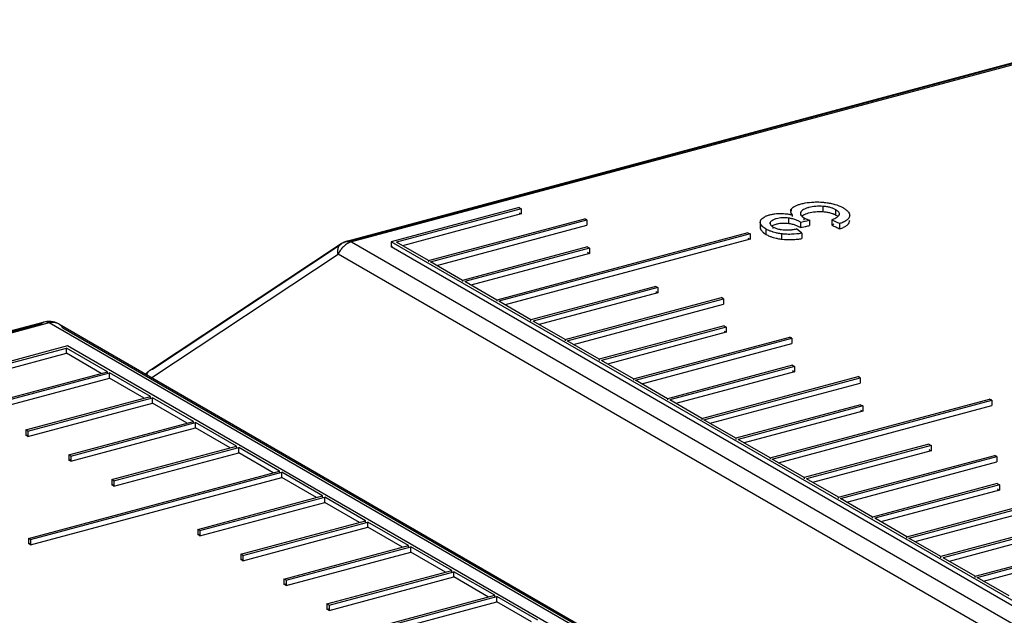
# Model space of a CAD drawing. Extents: x -229 to 467, y -324 to -148.
# Drawn here: x -184 to -159, y -215 to -199 of the extents above; entities that cross this region are included whole.
import ezdxf

# ---------------------------------------------------------------- set-up
doc = ezdxf.new("R2010")
doc.units = 0
doc.header["$LTSCALE"] = 1.21
doc.header["$MEASUREMENT"] = 0
doc.layers.get('0').update_dxf_attribs({"linetype": 'CONTINUOUS'})

msp = doc.modelspace()

# ---------------------------------------------------------------- linework, layer by layer
for p, q in [((-175.821, -204.908), (-154.211, -199.116)), ((-175.816, -204.929), (-154.277, -199.155)), ((-154.08, -199.139), (-175.692, -204.932)), ((-163.357, -204.139), (-163.357, -204.001)), ((-171.313, -204.029), (-174.66, -204.927)), ((-171.256, -204.062), (-174.521, -204.937)), ((-171.256, -204.2), (-174.358, -205.031)), ((-171.313, -204.029), (-171.256, -204.062)), ((-171.313, -204.167), (-171.256, -204.2)), ((-171.256, -204.062), (-171.256, -204.2)), ((-164.185, -204.127), (-164.185, -204.065)), ((-164.156, -204.265), (-164.156, -204.227)), ((-163.943, -204.156), (-163.95, -204.187)), ((-163.95, -204.187), (-163.95, -204.227)), ((-163.943, -204.203), (-163.943, -204.156)), ((-163.024, -204.229), (-163.024, -204.091)), ((-162.935, -204.219), (-162.931, -204.197)), ((-162.931, -204.229), (-162.931, -204.197)), ((-162.663, -204.237), (-162.665, -204.262)), ((-173.683, -205.421), (-169.593, -204.324)), ((-173.627, -205.453), (-169.536, -204.357)), ((-173.464, -205.547), (-169.536, -204.494)), ((-169.536, -204.357), (-169.593, -204.324)), ((-169.536, -204.357), (-169.536, -204.494)), ((-165, -204.412), (-165, -204.55)), ((-164.992, -204.454), (-165, -204.412)), ((-164.992, -204.592), (-164.992, -204.454)), ((-164.74, -204.422), (-164.743, -204.442)), ((-164.74, -204.455), (-164.74, -204.422)), ((-164.662, -204.58), (-164.662, -204.541)), ((-164.251, -204.447), (-164.251, -204.309)), ((-163.95, -204.415), (-163.705, -204.365)), ((-163.855, -204.365), (-163.855, -204.302)), ((-163.131, -204.356), (-162.918, -204.449)), ((-162.665, -204.4), (-162.665, -204.367)), ((-162.665, -204.4), (-162.662, -204.375)), ((-165.326, -204.692), (-171.896, -206.453)), ((-165.269, -204.724), (-171.84, -206.486)), ((-165.326, -204.692), (-165.269, -204.724)), ((-165.269, -204.724), (-165.269, -204.862)), ((-165, -204.55), (-164.992, -204.592)), ((-164.849, -204.734), (-164.849, -204.596)), ((-164.434, -204.86), (-164.434, -204.722)), ((-163.914, -204.705), (-164.057, -204.593)), ((-180.98, -208.297), (-175.968, -204.975)), ((-175.956, -204.993), (-180.901, -208.271)), ((-175.981, -204.984), (-175.968, -204.975)), ((-175.833, -204.912), (-175.821, -204.908)), ((-175.692, -204.932), (-154.582, -217.124)), ((-174.66, -204.927), (-174.66, -205.064)), ((-151.365, -218.381), (-174.66, -204.927)), ((-174.625, -205.055), (-174.66, -205.064)), ((-173.683, -205.421), (-174.521, -204.937)), ((-165.269, -204.862), (-171.677, -206.58)), ((-165.326, -204.83), (-165.269, -204.862)), ((-180.924, -208.483), (-176.046, -205.25)), ((-154.936, -217.442), (-176.046, -205.25)), ((-151.365, -218.519), (-174.66, -205.064)), ((-169.525, -205.062), (-172.79, -205.937)), ((-169.469, -205.094), (-172.733, -205.969)), ((-169.469, -205.232), (-172.57, -206.064)), ((-169.525, -205.062), (-169.469, -205.094)), ((-169.525, -205.2), (-169.469, -205.232)), ((-169.469, -205.094), (-169.469, -205.232)), ((-173.683, -205.421), (-173.683, -205.453)), ((-172.79, -205.937), (-173.627, -205.453)), ((-172.79, -205.937), (-172.79, -205.969)), ((-171.896, -206.453), (-172.733, -205.969)), ((-167.738, -206.094), (-171.002, -206.969)), ((-167.681, -206.127), (-170.946, -207.002)), ((-167.681, -206.265), (-170.783, -207.096)), ((-167.738, -206.094), (-167.681, -206.127)), ((-167.738, -206.232), (-167.681, -206.265)), ((-167.681, -206.127), (-167.681, -206.265)), ((-171.896, -206.453), (-171.896, -206.486)), ((-171.002, -206.969), (-171.84, -206.486)), ((-170.108, -207.486), (-166.017, -206.389)), ((-170.052, -207.518), (-165.961, -206.422)), ((-169.889, -207.612), (-165.961, -206.559)), ((-165.961, -206.422), (-166.017, -206.389)), ((-165.961, -206.422), (-165.961, -206.559)), ((-205.411, -212.862), (-183.8, -207.069)), ((-183.734, -207.029), (-205.344, -212.822)), ((-183.604, -207.053), (-205.215, -212.846)), ((-162.495, -219.245), (-183.604, -207.053)), ((-183.354, -207.079), (-162.243, -219.273)), ((-171.002, -207.002), (-171.002, -206.969)), ((-170.108, -207.486), (-170.946, -207.002)), ((-183.25, -207.181), (-162.263, -219.303)), ((-165.95, -207.127), (-169.215, -208.002)), ((-165.894, -207.159), (-169.158, -208.034)), ((-165.894, -207.297), (-168.995, -208.129)), ((-165.95, -207.127), (-165.894, -207.159)), ((-165.95, -207.265), (-165.894, -207.297)), ((-165.894, -207.159), (-165.894, -207.297)), ((-170.108, -207.486), (-170.108, -207.518)), ((-169.215, -208.002), (-170.052, -207.518)), ((-168.321, -208.518), (-164.23, -207.421)), ((-168.264, -208.551), (-164.174, -207.454)), ((-168.101, -208.645), (-164.174, -207.592)), ((-164.174, -207.454), (-164.23, -207.421)), ((-164.174, -207.454), (-164.174, -207.592)), ((-183.126, -207.654), (-189.779, -209.438)), ((-189.723, -209.47), (-183.153, -207.709)), ((-189.723, -209.608), (-183.153, -207.847)), ((-183.153, -207.847), (-183.153, -207.709)), ((-182.083, -208.327), (-183.153, -207.709)), ((-182.246, -208.371), (-183.153, -207.847)), ((-160.549, -220.694), (-183.126, -207.654)), ((-169.215, -208.002), (-169.215, -208.034)), ((-168.321, -208.518), (-169.158, -208.034)), ((-185.347, -209.202), (-182.083, -208.327)), ((-185.291, -209.234), (-182.027, -208.359)), ((-182.083, -208.359), (-182.083, -208.327)), ((-182.027, -208.497), (-182.027, -208.359)), ((-180.957, -208.977), (-182.027, -208.359)), ((-181.098, -208.4), (-181.054, -208.357)), ((-180.98, -208.297), (-180.993, -208.307)), ((-164.162, -208.159), (-167.427, -209.034)), ((-164.106, -208.192), (-167.371, -209.067)), ((-164.106, -208.33), (-167.208, -209.161)), ((-164.162, -208.159), (-164.106, -208.192)), ((-164.162, -208.297), (-164.106, -208.33)), ((-164.106, -208.192), (-164.106, -208.33)), ((-185.291, -209.372), (-182.027, -208.497)), ((-181.12, -209.021), (-182.027, -208.497)), ((-168.321, -208.518), (-168.321, -208.551)), ((-167.427, -209.034), (-168.264, -208.551)), ((-166.533, -209.551), (-162.442, -208.454)), ((-166.477, -209.583), (-162.386, -208.486)), ((-166.314, -209.677), (-162.386, -208.624)), ((-162.386, -208.486), (-162.442, -208.454)), ((-162.386, -208.486), (-162.386, -208.624)), ((-184.221, -209.852), (-180.957, -208.977)), ((-184.165, -209.885), (-180.901, -209.01)), ((-184.165, -210.023), (-180.901, -209.148)), ((-180.957, -209.01), (-180.957, -208.977)), ((-180.901, -209.148), (-180.901, -209.01)), ((-179.831, -209.628), (-180.901, -209.01)), ((-179.994, -209.671), (-180.901, -209.148)), ((-167.427, -209.034), (-167.427, -209.067)), ((-166.533, -209.551), (-167.371, -209.067)), ((-164.746, -210.583), (-159.002, -209.043)), ((-164.689, -210.616), (-158.945, -209.076)), ((-158.945, -209.076), (-159.002, -209.043)), ((-158.945, -209.076), (-158.945, -209.214)), ((-162.375, -209.192), (-165.639, -210.067)), ((-162.319, -209.224), (-165.583, -210.099)), ((-162.319, -209.362), (-165.42, -210.193)), ((-164.526, -210.71), (-158.945, -209.214)), ((-162.375, -209.192), (-162.319, -209.224)), ((-162.375, -209.33), (-162.319, -209.362)), ((-162.319, -209.224), (-162.319, -209.362)), ((-183.095, -210.503), (-179.831, -209.628)), ((-183.039, -210.535), (-179.775, -209.66)), ((-179.831, -209.66), (-179.831, -209.628)), ((-179.775, -209.798), (-179.775, -209.66)), ((-178.705, -210.278), (-179.775, -209.66)), ((-166.533, -209.551), (-166.533, -209.583)), ((-165.639, -210.067), (-166.477, -209.583)), ((-184.221, -209.852), (-184.221, -209.99)), ((-184.165, -209.885), (-184.221, -209.852)), ((-184.165, -209.885), (-184.165, -210.023)), ((-183.039, -210.673), (-179.775, -209.798)), ((-178.868, -210.322), (-179.775, -209.798)), ((-184.221, -209.99), (-184.177, -209.978)), ((-184.165, -210.023), (-184.221, -209.99)), ((-165.639, -210.067), (-165.639, -210.099)), ((-164.746, -210.583), (-165.583, -210.099)), ((-181.969, -211.153), (-178.705, -210.278)), ((-181.913, -211.186), (-178.648, -210.31)), ((-181.913, -211.323), (-178.648, -210.448)), ((-178.705, -210.31), (-178.705, -210.278)), ((-178.648, -210.448), (-178.648, -210.31)), ((-177.579, -210.928), (-178.648, -210.31)), ((-177.742, -210.972), (-178.648, -210.448)), ((-160.587, -210.224), (-163.852, -211.099)), ((-160.531, -210.257), (-163.795, -211.132)), ((-160.531, -210.395), (-163.632, -211.226)), ((-160.587, -210.224), (-160.531, -210.257)), ((-160.587, -210.362), (-160.531, -210.395)), ((-160.531, -210.257), (-160.531, -210.395)), ((-183.095, -210.503), (-183.095, -210.641)), ((-183.039, -210.535), (-183.095, -210.503)), ((-183.095, -210.641), (-183.051, -210.629)), ((-183.039, -210.673), (-183.095, -210.641)), ((-183.039, -210.535), (-183.039, -210.673)), ((-164.746, -210.583), (-164.746, -210.616)), ((-163.852, -211.099), (-164.689, -210.616)), ((-162.958, -211.615), (-158.867, -210.519)), ((-162.902, -211.648), (-158.811, -210.551)), ((-162.739, -211.742), (-158.811, -210.689)), ((-158.811, -210.551), (-158.867, -210.519)), ((-158.811, -210.551), (-158.811, -210.689)), ((-184.149, -212.69), (-177.579, -210.928)), ((-184.093, -212.722), (-177.522, -210.961)), ((-177.579, -210.961), (-177.579, -210.928)), ((-177.522, -211.099), (-177.522, -210.961)), ((-176.453, -211.579), (-177.522, -210.961)), ((-184.093, -212.86), (-177.522, -211.099)), ((-181.969, -211.153), (-181.969, -211.291)), ((-181.913, -211.186), (-181.969, -211.153)), ((-181.913, -211.186), (-181.913, -211.323)), ((-176.616, -211.622), (-177.522, -211.099)), ((-163.852, -211.099), (-163.852, -211.132)), ((-162.958, -211.615), (-163.795, -211.132)), ((-181.969, -211.291), (-181.925, -211.279)), ((-181.913, -211.323), (-181.969, -211.291)), ((-158.8, -211.257), (-162.064, -212.132)), ((-158.743, -211.289), (-162.008, -212.164)), ((-158.743, -211.427), (-161.845, -212.258)), ((-158.8, -211.257), (-158.743, -211.289)), ((-158.8, -211.395), (-158.743, -211.427)), ((-158.743, -211.289), (-158.743, -211.427)), ((-179.717, -212.454), (-176.453, -211.579)), ((-179.661, -212.486), (-176.396, -211.611)), ((-179.661, -212.624), (-176.396, -211.749)), ((-176.453, -211.611), (-176.453, -211.579)), ((-176.396, -211.749), (-176.396, -211.611)), ((-175.327, -212.229), (-176.396, -211.611)), ((-175.49, -212.273), (-176.396, -211.749)), ((-162.958, -211.648), (-162.958, -211.615)), ((-162.064, -212.132), (-162.902, -211.648)), ((-161.17, -212.648), (-157.08, -211.551)), ((-161.114, -212.68), (-157.023, -211.584)), ((-160.951, -212.775), (-157.023, -211.722)), ((-178.591, -213.104), (-175.327, -212.229)), ((-178.535, -213.137), (-175.27, -212.262)), ((-175.327, -212.262), (-175.327, -212.229)), ((-175.27, -212.399), (-175.27, -212.262)), ((-174.201, -212.879), (-175.27, -212.262)), ((-162.064, -212.164), (-162.064, -212.132)), ((-161.17, -212.648), (-162.008, -212.164)), ((-179.717, -212.454), (-179.717, -212.592)), ((-179.661, -212.486), (-179.717, -212.454)), ((-179.661, -212.486), (-179.661, -212.624)), ((-178.535, -213.275), (-175.27, -212.399)), ((-174.364, -212.923), (-175.27, -212.399)), ((-157.012, -212.289), (-160.277, -213.164)), ((-156.956, -212.322), (-160.22, -213.197)), ((-156.956, -212.46), (-160.057, -213.291)), ((-184.149, -212.69), (-184.149, -212.827)), ((-184.093, -212.722), (-184.149, -212.69)), ((-184.093, -212.722), (-184.093, -212.86)), ((-179.717, -212.592), (-179.673, -212.58)), ((-179.661, -212.624), (-179.717, -212.592)), ((-161.17, -212.68), (-161.17, -212.648)), ((-160.277, -213.164), (-161.114, -212.68)), ((-159.383, -213.68), (-155.292, -212.584)), ((-159.327, -213.713), (-155.236, -212.616)), ((-159.163, -213.807), (-155.236, -212.754)), ((-184.149, -212.827), (-184.105, -212.816)), ((-184.093, -212.86), (-184.149, -212.827)), ((-177.465, -213.755), (-174.201, -212.879)), ((-177.409, -213.787), (-174.144, -212.912)), ((-174.201, -212.912), (-174.201, -212.879)), ((-174.144, -213.05), (-174.144, -212.912)), ((-173.075, -213.53), (-174.144, -212.912)), ((-178.591, -213.104), (-178.591, -213.242)), ((-178.535, -213.137), (-178.591, -213.104)), ((-178.591, -213.242), (-178.547, -213.23)), ((-178.535, -213.275), (-178.591, -213.242)), ((-178.535, -213.137), (-178.535, -213.275)), ((-177.409, -213.925), (-174.144, -213.05)), ((-173.238, -213.574), (-174.144, -213.05)), ((-160.277, -213.197), (-160.277, -213.164)), ((-159.383, -213.68), (-160.22, -213.197)), ((-176.339, -214.405), (-173.075, -213.53)), ((-173.075, -213.562), (-173.075, -213.53)), ((-177.465, -213.755), (-177.465, -213.892)), ((-177.409, -213.787), (-177.465, -213.755)), ((-177.409, -213.787), (-177.409, -213.925)), ((-176.283, -214.437), (-173.018, -213.562)), ((-176.283, -214.575), (-173.018, -213.7)), ((-173.018, -213.7), (-173.018, -213.562)), ((-171.949, -214.18), (-173.018, -213.562)), ((-172.112, -214.224), (-173.018, -213.7)), ((-159.383, -213.713), (-159.383, -213.68)), ((-158.489, -214.197), (-159.327, -213.713)), ((-177.465, -213.892), (-177.421, -213.881)), ((-177.409, -213.925), (-177.465, -213.892)), ((-178.519, -215.941), (-171.949, -214.18)), ((-178.463, -215.974), (-171.892, -214.213)), ((-171.949, -214.213), (-171.949, -214.18)), ((-171.892, -214.351), (-171.892, -214.213)), ((-170.823, -214.831), (-171.892, -214.213)), ((-178.463, -216.112), (-171.892, -214.351)), ((-176.339, -214.405), (-176.339, -214.543)), ((-176.283, -214.437), (-176.339, -214.405)), ((-176.339, -214.543), (-176.295, -214.531)), ((-176.283, -214.575), (-176.339, -214.543)), ((-176.283, -214.437), (-176.283, -214.575)), ((-170.986, -214.874), (-171.892, -214.351))]:
    msp.add_line(p, q)
for points, knots in [([(-164.185, -204.065), (-164.174, -204.051), (-164.159, -204.037), (-164.142, -204.024), (-164.139, -204.022)], [0, 0, 0, 0, 0.05406692, 0.0631712, 0.0631712, 0.0631712, 0.0631712]), ([(-164.139, -204.022), (-164.123, -204.011), (-164.102, -203.999), (-164.08, -203.989), (-164.076, -203.987)], [0, 0, 0, 0, 0.05753102, 0.07267977, 0.07267977, 0.07267977, 0.07267977]), ([(-164.022, -203.964), (-164.021, -203.964), (-163.992, -203.953), (-163.944, -203.938), (-163.898, -203.927), (-163.881, -203.923)], [0, 0, 0, 0, 0.0051659, 0.0933218, 0.1477148, 0.1477148, 0.1477148, 0.1477148]), ([(-163.881, -203.923), (-163.808, -203.907), (-163.724, -203.895), (-163.639, -203.89), (-163.629, -203.889)], [0, 0, 0, 0, 0.2226721, 0.2541916, 0.2541916, 0.2541916, 0.2541916]), ([(-163.551, -204.003), (-163.554, -204.003), (-163.615, -204.008), (-163.676, -204.018), (-163.733, -204.033)], [0, 0, 0, 0, 0.0071031, 0.1846274, 0.1846274, 0.1846274, 0.1846274]), ([(-163.629, -203.889), (-163.588, -203.887), (-163.495, -203.884), (-163.402, -203.889), (-163.35, -203.894)], [0, 0, 0, 0, 0.1211317, 0.2793831, 0.2793831, 0.2793831, 0.2793831]), ([(-163.119, -204.047), (-163.136, -204.041), (-163.182, -204.027), (-163.262, -204.01), (-163.324, -204.004), (-163.357, -204.001)], [0, 0, 0, 0, 0.0546317, 0.1444833, 0.2423543, 0.2423543, 0.2423543, 0.2423543]), ([(-163.314, -203.897), (-163.274, -203.902), (-163.193, -203.914), (-163.114, -203.932), (-163.074, -203.943)], [0, 0, 0, 0, 0.119938, 0.2444055, 0.2444055, 0.2444055, 0.2444055]), ([(-163.074, -203.943), (-163.067, -203.944), (-162.988, -203.967), (-162.911, -203.996), (-162.845, -204.032)], [0, 0, 0, 0, 0.0202022, 0.246161, 0.246161, 0.246161, 0.246161]), ([(-164.903, -204.281), (-164.891, -204.274), (-164.867, -204.261), (-164.842, -204.25), (-164.829, -204.245)], [0, 0, 0, 0, 0.04153693, 0.08297621, 0.08297621, 0.08297621, 0.08297621]), ([(-164.829, -204.245), (-164.803, -204.235), (-164.748, -204.218), (-164.691, -204.206), (-164.66, -204.201)], [0, 0, 0, 0, 0.081483, 0.1746808, 0.1746808, 0.1746808, 0.1746808]), ([(-164.66, -204.201), (-164.646, -204.198), (-164.582, -204.189), (-164.518, -204.186), (-164.468, -204.186)], [0, 0, 0, 0, 0.0430702, 0.1923579, 0.1923579, 0.1923579, 0.1923579]), ([(-164.468, -204.186), (-164.416, -204.187), (-164.347, -204.191), (-164.278, -204.202), (-164.261, -204.205)], [0, 0, 0, 0, 0.1555965, 0.2085727, 0.2085727, 0.2085727, 0.2085727]), ([(-164.206, -204.127), (-164.206, -204.12), (-164.205, -204.106), (-164.2, -204.092), (-164.198, -204.086)], [0, 0, 0, 0, 0.02285185, 0.04197197, 0.04197197, 0.04197197, 0.04197197]), ([(-164.197, -204.17), (-164.2, -204.162), (-164.205, -204.148), (-164.206, -204.133), (-164.206, -204.127)], [0, 0, 0, 0, 0.02706653, 0.04433647, 0.04433647, 0.04433647, 0.04433647]), ([(-164.179, -204.199), (-164.183, -204.195), (-164.189, -204.185), (-164.194, -204.175), (-164.197, -204.17)], [0, 0, 0, 0, 0.0168792, 0.03379826, 0.03379826, 0.03379826, 0.03379826]), ([(-163.95, -204.187), (-163.95, -204.189), (-163.949, -204.195), (-163.948, -204.201), (-163.947, -204.205)], [0, 0, 0, 0, 0.00631944, 0.01890198, 0.01890198, 0.01890198, 0.01890198]), ([(-163.947, -204.205), (-163.945, -204.214), (-163.937, -204.232), (-163.925, -204.247), (-163.918, -204.254)], [0, 0, 0, 0, 0.02642682, 0.0572254, 0.0572254, 0.0572254, 0.0572254]), ([(-163.873, -204.087), (-163.888, -204.096), (-163.91, -204.111), (-163.927, -204.13), (-163.931, -204.135)], [0, 0, 0, 0, 0.05524209, 0.07574338, 0.07574338, 0.07574338, 0.07574338]), ([(-163.918, -204.254), (-163.914, -204.258), (-163.895, -204.276), (-163.873, -204.29), (-163.855, -204.302)], [0, 0, 0, 0, 0.01721364, 0.07870285, 0.07870285, 0.07870285, 0.07870285]), ([(-163.915, -204.255), (-163.902, -204.243), (-163.869, -204.221), (-163.81, -204.194), (-163.765, -204.179), (-163.741, -204.173)], [0, 0, 0, 0, 0.0517334, 0.1180273, 0.1940406, 0.1940406, 0.1940406, 0.1940406]), ([(-163.767, -204.043), (-163.782, -204.047), (-163.819, -204.06), (-163.853, -204.076), (-163.873, -204.087)], [0, 0, 0, 0, 0.0484016, 0.1146193, 0.1146193, 0.1146193, 0.1146193]), ([(-163.733, -204.033), (-163.736, -204.034), (-163.747, -204.037), (-163.758, -204.04), (-163.767, -204.043)], [0, 0, 0, 0, 0.00738737, 0.03516054, 0.03516054, 0.03516054, 0.03516054]), ([(-163.357, -204.139), (-163.324, -204.141), (-163.262, -204.148), (-163.182, -204.165), (-163.135, -204.179), (-163.117, -204.186)], [0, 0, 0, 0, 0.097871, 0.1877226, 0.2445328, 0.2445328, 0.2445328, 0.2445328]), ([(-163.131, -204.356), (-163.105, -204.344), (-163.058, -204.324), (-163.003, -204.292), (-162.976, -204.272), (-162.968, -204.265)], [0, 0, 0, 0, 0.0861959, 0.1546729, 0.1870258, 0.1870258, 0.1870258, 0.1870258]), ([(-163.024, -204.091), (-163.046, -204.078), (-163.078, -204.063), (-163.11, -204.05), (-163.119, -204.047)], [0, 0, 0, 0, 0.0771202, 0.1053618, 0.1053618, 0.1053618, 0.1053618]), ([(-163.117, -204.186), (-163.109, -204.189), (-163.091, -204.196), (-163.073, -204.204), (-163.063, -204.209)], [0, 0, 0, 0, 0.02606171, 0.05930674, 0.05930674, 0.05930674, 0.05930674]), ([(-163.024, -204.229), (-163.008, -204.239), (-162.989, -204.25), (-162.972, -204.264), (-162.97, -204.266)], [0, 0, 0, 0, 0.05712486, 0.06502796, 0.06502796, 0.06502796, 0.06502796]), ([(-162.964, -204.133), (-162.968, -204.13), (-162.978, -204.121), (-162.989, -204.113), (-162.996, -204.109)], [0, 0, 0, 0, 0.01571584, 0.03987003, 0.03987003, 0.03987003, 0.03987003]), ([(-162.968, -204.265), (-162.963, -204.261), (-162.95, -204.247), (-162.939, -204.231), (-162.935, -204.219)], [0, 0, 0, 0, 0.01956092, 0.05751207, 0.05751207, 0.05751207, 0.05751207]), ([(-162.931, -204.197), (-162.931, -204.194), (-162.932, -204.179), (-162.943, -204.156), (-162.957, -204.14), (-162.964, -204.133)], [0, 0, 0, 0, 0.01035487, 0.0452195, 0.07382471, 0.07382471, 0.07382471, 0.07382471]), ([(-162.845, -204.032), (-162.838, -204.035), (-162.805, -204.054), (-162.753, -204.088), (-162.714, -204.126), (-162.699, -204.146)], [0, 0, 0, 0, 0.0223001, 0.113384, 0.1859935, 0.1859935, 0.1859935, 0.1859935]), ([(-162.699, -204.146), (-162.698, -204.147), (-162.684, -204.165), (-162.667, -204.195), (-162.662, -204.227), (-162.662, -204.237)], [0, 0, 0, 0, 0.00430975, 0.06805859, 0.09990759, 0.09990759, 0.09990759, 0.09990759]), ([(-165, -204.412), (-165, -204.402), (-164.997, -204.383), (-164.99, -204.366), (-164.986, -204.359)], [0, 0, 0, 0, 0.03005454, 0.05540778, 0.05540778, 0.05540778, 0.05540778]), ([(-164.986, -204.498), (-164.99, -204.505), (-164.997, -204.522), (-165, -204.54), (-165, -204.55)], [0, 0, 0, 0, 0.02424806, 0.05430283, 0.05430283, 0.05430283, 0.05430283]), ([(-164.986, -204.359), (-164.984, -204.355), (-164.975, -204.34), (-164.962, -204.327), (-164.952, -204.317)], [0, 0, 0, 0, 0.01168098, 0.05359884, 0.05359884, 0.05359884, 0.05359884]), ([(-164.964, -204.502), (-164.967, -204.498), (-164.974, -204.489), (-164.98, -204.479), (-164.983, -204.473)], [0, 0, 0, 0, 0.01380782, 0.03427852, 0.03427852, 0.03427852, 0.03427852]), ([(-164.849, -204.596), (-164.867, -204.586), (-164.899, -204.564), (-164.938, -204.532), (-164.957, -204.511), (-164.964, -204.502)], [0, 0, 0, 0, 0.0623792, 0.1164742, 0.149786, 0.149786, 0.149786, 0.149786]), ([(-164.744, -204.442), (-164.743, -204.445), (-164.743, -204.452), (-164.741, -204.459), (-164.74, -204.462)], [0, 0, 0, 0, 0.00935545, 0.01991385, 0.01991385, 0.01991385, 0.01991385]), ([(-164.672, -204.359), (-164.676, -204.362), (-164.693, -204.371), (-164.719, -204.389), (-164.735, -204.411), (-164.74, -204.422)], [0, 0, 0, 0, 0.01488483, 0.05809328, 0.09353826, 0.09353826, 0.09353826, 0.09353826]), ([(-164.74, -204.462), (-164.738, -204.469), (-164.731, -204.483), (-164.72, -204.496), (-164.714, -204.502)], [0, 0, 0, 0, 0.02174436, 0.04774788, 0.04774788, 0.04774788, 0.04774788]), ([(-164.714, -204.502), (-164.711, -204.505), (-164.705, -204.51), (-164.699, -204.515), (-164.696, -204.517)], [0, 0, 0, 0, 0.01409393, 0.023782, 0.023782, 0.023782, 0.023782]), ([(-164.697, -204.512), (-164.693, -204.509), (-164.675, -204.498), (-164.637, -204.48), (-164.593, -204.466), (-164.564, -204.458), (-164.554, -204.456)], [0, 0, 0, 0, 0.0144334, 0.0655844, 0.123213, 0.1545432, 0.1545432, 0.1545432, 0.1545432]), ([(-164.6, -204.33), (-164.613, -204.334), (-164.638, -204.343), (-164.661, -204.354), (-164.672, -204.359)], [0, 0, 0, 0, 0.04145301, 0.07775121, 0.07775121, 0.07775121, 0.07775121]), ([(-164.662, -204.541), (-164.644, -204.55), (-164.607, -204.568), (-164.552, -204.587), (-164.516, -204.596), (-164.5, -204.599)], [0, 0, 0, 0, 0.0603697, 0.1248243, 0.1729459, 0.1729459, 0.1729459, 0.1729459]), ([(-164.397, -204.299), (-164.405, -204.299), (-164.468, -204.301), (-164.537, -204.312), (-164.595, -204.329), (-164.6, -204.33)], [0, 0, 0, 0, 0.0242877, 0.1891379, 0.20533, 0.20533, 0.20533, 0.20533]), ([(-164.554, -204.456), (-164.511, -204.446), (-164.46, -204.439), (-164.409, -204.437), (-164.402, -204.437)], [0, 0, 0, 0, 0.1336818, 0.1530648, 0.1530648, 0.1530648, 0.1530648]), ([(-164.402, -204.437), (-164.38, -204.436), (-164.329, -204.436), (-164.279, -204.442), (-164.251, -204.447)], [0, 0, 0, 0, 0.0669523, 0.1520517, 0.1520517, 0.1520517, 0.1520517]), ([(-164.251, -204.309), (-164.279, -204.304), (-164.328, -204.299), (-164.377, -204.298), (-164.397, -204.299)], [0, 0, 0, 0, 0.0850994, 0.1471505, 0.1471505, 0.1471505, 0.1471505]), ([(-164.038, -204.368), (-164.058, -204.359), (-164.094, -204.346), (-164.131, -204.335), (-164.148, -204.33)], [0, 0, 0, 0, 0.0641524, 0.1161658, 0.1161658, 0.1161658, 0.1161658]), ([(-164.138, -204.471), (-164.125, -204.475), (-164.084, -204.487), (-164.043, -204.503), (-164.017, -204.515)], [0, 0, 0, 0, 0.0417448, 0.129029, 0.129029, 0.129029, 0.129029]), ([(-163.951, -204.416), (-163.951, -204.416), (-163.96, -204.41), (-163.988, -204.392), (-164.017, -204.377), (-164.038, -204.368)], [0, 0, 0, 0, 0.00083378, 0.03157344, 0.09992999, 0.09992999, 0.09992999, 0.09992999]), ([(-163.977, -204.537), (-163.968, -204.543), (-163.958, -204.549), (-163.949, -204.555), (-163.949, -204.555)], [0, 0, 0, 0, 0.03259578, 0.03381551, 0.03381551, 0.03381551, 0.03381551]), ([(-163.902, -204.545), (-163.878, -204.539), (-163.846, -204.532), (-163.814, -204.525), (-163.807, -204.524)], [0, 0, 0, 0, 0.07563761, 0.09709654, 0.09709654, 0.09709654, 0.09709654]), ([(-163.855, -204.302), (-163.835, -204.312), (-163.803, -204.327), (-163.772, -204.34), (-163.762, -204.344)], [0, 0, 0, 0, 0.0705384, 0.1028871, 0.1028871, 0.1028871, 0.1028871]), ([(-163.131, -204.356), (-163.131, -204.371), (-163.132, -204.401), (-163.131, -204.432), (-163.131, -204.447)], [0, 0, 0, 0, 0.04573169, 0.09169791, 0.09169791, 0.09169791, 0.09169791]), ([(-163.026, -204.54), (-163.026, -204.54), (-162.991, -204.556), (-162.956, -204.573), (-162.921, -204.588)], [0, 0, 0, 0, 0.0013566, 0.1154283, 0.1154283, 0.1154283, 0.1154283]), ([(-162.921, -204.588), (-162.887, -204.576), (-162.825, -204.553), (-162.747, -204.509), (-162.706, -204.473), (-162.692, -204.454)], [0, 0, 0, 0, 0.1090101, 0.197711, 0.2686762, 0.2686762, 0.2686762, 0.2686762]), ([(-162.918, -204.587), (-162.918, -204.572), (-162.918, -204.541), (-162.918, -204.509), (-162.918, -204.493), (-162.918, -204.491)], [0, 0, 0, 0, 0.04595755, 0.09192409, 0.09557493, 0.09557493, 0.09557493, 0.09557493]), ([(-162.789, -204.395), (-162.799, -204.4), (-162.815, -204.408), (-162.831, -204.415), (-162.837, -204.418)], [0, 0, 0, 0, 0.03191102, 0.05301776, 0.05301776, 0.05301776, 0.05301776]), ([(-162.685, -204.307), (-162.687, -204.31), (-162.703, -204.332), (-162.737, -204.363), (-162.773, -204.386), (-162.789, -204.395)], [0, 0, 0, 0, 0.011115, 0.0816697, 0.1374503, 0.1374503, 0.1374503, 0.1374503]), ([(-164.992, -204.592), (-164.987, -204.605), (-164.978, -204.621), (-164.967, -204.637), (-164.964, -204.64)], [0, 0, 0, 0, 0.04186593, 0.05651947, 0.05651947, 0.05651947, 0.05651947]), ([(-164.964, -204.64), (-164.957, -204.649), (-164.941, -204.666), (-164.924, -204.682), (-164.914, -204.69)], [0, 0, 0, 0, 0.03246736, 0.07014792, 0.07014792, 0.07014792, 0.07014792]), ([(-164.914, -204.69), (-164.909, -204.693), (-164.889, -204.709), (-164.867, -204.723), (-164.849, -204.734)], [0, 0, 0, 0, 0.01644211, 0.07882128, 0.07882128, 0.07882128, 0.07882128]), ([(-164.849, -204.734), (-164.82, -204.75), (-164.778, -204.771), (-164.736, -204.788), (-164.724, -204.792)], [0, 0, 0, 0, 0.099577, 0.1378982, 0.1378982, 0.1378982, 0.1378982]), ([(-164.727, -204.653), (-164.738, -204.649), (-164.752, -204.643), (-164.766, -204.637), (-164.769, -204.636)], [0, 0, 0, 0, 0.0349767, 0.04581909, 0.04581909, 0.04581909, 0.04581909]), ([(-164.724, -204.792), (-164.703, -204.8), (-164.657, -204.815), (-164.61, -204.828), (-164.585, -204.834)], [0, 0, 0, 0, 0.0669595, 0.1453561, 0.1453561, 0.1453561, 0.1453561]), ([(-164.588, -204.695), (-164.613, -204.689), (-164.642, -204.682), (-164.671, -204.673), (-164.676, -204.671)], [0, 0, 0, 0, 0.07447255, 0.09056007, 0.09056007, 0.09056007, 0.09056007]), ([(-164.434, -204.722), (-164.474, -204.717), (-164.525, -204.709), (-164.576, -204.698), (-164.588, -204.695)], [0, 0, 0, 0, 0.1192802, 0.1567129, 0.1567129, 0.1567129, 0.1567129]), ([(-164.5, -204.599), (-164.493, -204.601), (-164.462, -204.607), (-164.43, -204.611), (-164.405, -204.614)], [0, 0, 0, 0, 0.02115168, 0.09581286, 0.09581286, 0.09581286, 0.09581286]), ([(-164.405, -204.614), (-164.379, -204.616), (-164.342, -204.618), (-164.306, -204.618), (-164.296, -204.618)], [0, 0, 0, 0, 0.0801289, 0.1090886, 0.1090886, 0.1090886, 0.1090886]), ([(-164.296, -204.618), (-164.278, -204.618), (-164.239, -204.616), (-164.2, -204.613), (-164.18, -204.611)], [0, 0, 0, 0, 0.0556727, 0.1160353, 0.1160353, 0.1160353, 0.1160353]), ([(-163.914, -204.705), (-164.002, -204.721), (-164.122, -204.733), (-164.241, -204.733), (-164.271, -204.733)], [0, 0, 0, 0, 0.2674661, 0.357905, 0.357905, 0.357905, 0.357905]), ([(-164.18, -204.611), (-164.171, -204.61), (-164.129, -204.605), (-164.088, -204.599), (-164.057, -204.593)], [0, 0, 0, 0, 0.0293016, 0.1244733, 0.1244733, 0.1244733, 0.1244733]), ([(-163.914, -204.705), (-163.914, -204.721), (-163.914, -204.751), (-163.914, -204.782), (-163.914, -204.797)], [0, 0, 0, 0, 0.04619493, 0.09216105, 0.09216105, 0.09216105, 0.09216105]), ([(-176.046, -205.25), (-176.052, -205.213), (-176.056, -205.145), (-176.037, -205.05), (-176.002, -205.001), (-175.981, -204.984)], [0, 0, 0, 0, 0.1103726, 0.2039025, 0.2844083, 0.2844083, 0.2844083, 0.2844083]), ([(-175.852, -205.01), (-175.879, -205.03), (-175.93, -205.076), (-175.974, -205.13), (-175.994, -205.158)], [0, 0, 0, 0, 0.1014879, 0.2058073, 0.2058073, 0.2058073, 0.2058073]), ([(-175.968, -204.975), (-175.945, -204.959), (-175.916, -204.943), (-175.885, -204.93), (-175.881, -204.928)], [0, 0, 0, 0, 0.08378653, 0.09906011, 0.09906011, 0.09906011, 0.09906011]), ([(-175.968, -204.975), (-175.963, -204.971), (-175.957, -204.968), (-175.951, -204.965), (-175.95, -204.964)], [0, 0, 0, 0, 0.01722935, 0.02096881, 0.02096881, 0.02096881, 0.02096881]), ([(-175.95, -204.964), (-175.941, -204.96), (-175.92, -204.952), (-175.899, -204.949), (-175.887, -204.948)], [0, 0, 0, 0, 0.02986392, 0.06492733, 0.06492733, 0.06492733, 0.06492733]), ([(-175.887, -204.948), (-175.881, -204.942), (-175.872, -204.932), (-175.86, -204.927), (-175.856, -204.926)], [0, 0, 0, 0, 0.02640921, 0.03863764, 0.03863764, 0.03863764, 0.03863764]), ([(-175.857, -204.924), (-175.851, -204.92), (-175.844, -204.916), (-175.835, -204.914), (-175.832, -204.913)], [0, 0, 0, 0, 0.01790867, 0.02652277, 0.02652277, 0.02652277, 0.02652277]), ([(-175.821, -204.908), (-175.81, -204.906), (-175.783, -204.902), (-175.756, -204.906), (-175.741, -204.91)], [0, 0, 0, 0, 0.03355914, 0.08142643, 0.08142643, 0.08142643, 0.08142643]), ([(-175.692, -204.932), (-175.71, -204.937), (-175.747, -204.949), (-175.783, -204.967), (-175.8, -204.977)], [0, 0, 0, 0, 0.0575999, 0.1172895, 0.1172895, 0.1172895, 0.1172895]), ([(-164.585, -204.834), (-164.574, -204.836), (-164.524, -204.847), (-164.474, -204.855), (-164.434, -204.86)], [0, 0, 0, 0, 0.0335071, 0.1527872, 0.1527872, 0.1527872, 0.1527872]), ([(-164.434, -204.86), (-164.349, -204.869), (-164.211, -204.875), (-164.073, -204.865), (-164.021, -204.859)], [0, 0, 0, 0, 0.2559086, 0.4134219, 0.4134219, 0.4134219, 0.4134219]), ([(-183.734, -207.03), (-183.737, -207.03), (-183.761, -207.038), (-183.784, -207.053), (-183.8, -207.069)], [0, 0, 0, 0, 0.00861564, 0.07721527, 0.07721527, 0.07721527, 0.07721527]), ([(-183.604, -207.053), (-183.626, -207.04), (-183.669, -207.023), (-183.715, -207.025), (-183.734, -207.029)], [0, 0, 0, 0, 0.0757004, 0.1341064, 0.1341064, 0.1341064, 0.1341064]), ([(-183.354, -207.079), (-183.388, -207.06), (-183.472, -207.032), (-183.56, -207.041), (-183.604, -207.053)], [0, 0, 0, 0, 0.1172979, 0.2564154, 0.2564154, 0.2564154, 0.2564154]), ([(-183.25, -207.181), (-183.274, -207.144), (-183.309, -207.107), (-183.35, -207.082), (-183.354, -207.079)], [0, 0, 0, 0, 0.132109, 0.1456457, 0.1456457, 0.1456457, 0.1456457]), ([(-180.993, -208.307), (-181.014, -208.324), (-181.038, -208.358), (-181.051, -208.396), (-181.055, -208.409)], [0, 0, 0, 0, 0.0803991, 0.1204753, 0.1204753, 0.1204753, 0.1204753]), ([(-180.9, -208.271), (-180.911, -208.272), (-180.934, -208.275), (-180.961, -208.286), (-180.975, -208.294), (-180.98, -208.297)], [0, 0, 0, 0, 0.03506493, 0.0686502, 0.08529177, 0.08529177, 0.08529177, 0.08529177])]:
    msp.add_open_spline(points, degree=3, knots=knots)
for points in [[(-164.076, -203.987), (-164.058, -203.978), (-164.04, -203.971), (-164.022, -203.964)], [(-163.357, -204.001), (-163.421, -203.997), (-163.487, -203.997), (-163.551, -204.003)], [(-163.35, -203.894), (-163.338, -203.895), (-163.326, -203.896), (-163.314, -203.897)], [(-164.952, -204.317), (-164.937, -204.304), (-164.92, -204.292), (-164.903, -204.281)], [(-164.261, -204.205), (-164.249, -204.207), (-164.236, -204.209), (-164.224, -204.211)], [(-164.224, -204.211), (-164.212, -204.214), (-164.2, -204.216), (-164.188, -204.219)], [(-164.198, -204.086), (-164.194, -204.079), (-164.19, -204.072), (-164.185, -204.065)], [(-164.188, -204.219), (-164.178, -204.221), (-164.167, -204.224), (-164.156, -204.227)], [(-164.156, -204.227), (-164.164, -204.218), (-164.172, -204.209), (-164.179, -204.199)], [(-163.931, -204.135), (-163.936, -204.141), (-163.94, -204.148), (-163.943, -204.156)], [(-163.741, -204.173), (-163.681, -204.157), (-163.62, -204.146), (-163.559, -204.141)], [(-163.559, -204.141), (-163.492, -204.135), (-163.424, -204.135), (-163.357, -204.139)], [(-163.063, -204.209), (-163.049, -204.215), (-163.036, -204.222), (-163.024, -204.229)], [(-162.996, -204.109), (-163.005, -204.103), (-163.014, -204.097), (-163.024, -204.091)], [(-162.665, -204.262), (-162.669, -204.278), (-162.676, -204.293), (-162.685, -204.307)], [(-164.983, -204.473), (-164.986, -204.467), (-164.99, -204.461), (-164.992, -204.454)], [(-164.696, -204.517), (-164.685, -204.526), (-164.674, -204.533), (-164.662, -204.541)], [(-164.21, -204.316), (-164.223, -204.314), (-164.237, -204.311), (-164.251, -204.309)], [(-164.251, -204.447), (-164.213, -204.453), (-164.175, -204.461), (-164.138, -204.471)], [(-164.177, -204.323), (-164.188, -204.321), (-164.199, -204.318), (-164.21, -204.316)], [(-164.148, -204.33), (-164.158, -204.328), (-164.167, -204.326), (-164.177, -204.323)], [(-164.017, -204.515), (-164.004, -204.522), (-163.99, -204.529), (-163.977, -204.537)], [(-163.95, -204.415), (-163.95, -204.431), (-163.95, -204.446), (-163.95, -204.461)], [(-163.95, -204.461), (-163.95, -204.477), (-163.95, -204.492), (-163.95, -204.507)], [(-163.95, -204.507), (-163.95, -204.522), (-163.95, -204.538), (-163.95, -204.553)], [(-163.807, -204.524), (-163.775, -204.516), (-163.742, -204.509), (-163.709, -204.502)], [(-163.762, -204.344), (-163.743, -204.352), (-163.724, -204.359), (-163.705, -204.365)], [(-163.707, -204.504), (-163.707, -204.488), (-163.706, -204.473), (-163.706, -204.457)], [(-163.706, -204.411), (-163.706, -204.396), (-163.705, -204.381), (-163.705, -204.365)], [(-163.706, -204.457), (-163.706, -204.442), (-163.706, -204.427), (-163.706, -204.411)], [(-163.131, -204.447), (-163.132, -204.463), (-163.132, -204.478), (-163.132, -204.493)], [(-163.077, -204.469), (-163.094, -204.477), (-163.111, -204.485), (-163.128, -204.492)], [(-163.128, -204.492), (-163.094, -204.507), (-163.06, -204.523), (-163.026, -204.54)], [(-162.887, -204.438), (-162.897, -204.442), (-162.908, -204.445), (-162.918, -204.449)], [(-162.918, -204.491), (-162.918, -204.477), (-162.918, -204.463), (-162.918, -204.449)], [(-162.837, -204.418), (-162.854, -204.425), (-162.87, -204.432), (-162.887, -204.438)], [(-162.692, -204.454), (-162.68, -204.438), (-162.67, -204.42), (-162.665, -204.4)], [(-164.822, -204.611), (-164.831, -204.606), (-164.84, -204.601), (-164.849, -204.596)], [(-164.769, -204.636), (-164.787, -204.628), (-164.805, -204.62), (-164.822, -204.611)], [(-164.676, -204.671), (-164.693, -204.665), (-164.71, -204.659), (-164.727, -204.653)], [(-164.403, -204.725), (-164.414, -204.724), (-164.424, -204.723), (-164.434, -204.722)], [(-164.271, -204.733), (-164.315, -204.732), (-164.359, -204.729), (-164.403, -204.725)], [(-163.948, -204.554), (-163.933, -204.551), (-163.917, -204.548), (-163.902, -204.545)], [(-163.914, -204.797), (-163.914, -204.813), (-163.914, -204.828), (-163.914, -204.843)], [(-175.881, -204.928), (-175.861, -204.921), (-175.841, -204.914), (-175.821, -204.908)], [(-175.8, -204.977), (-175.818, -204.987), (-175.835, -204.998), (-175.852, -205.01)], [(-175.741, -204.91), (-175.724, -204.915), (-175.707, -204.923), (-175.692, -204.932)], [(-164.021, -204.859), (-163.984, -204.854), (-163.947, -204.849), (-163.91, -204.842)], [(-175.994, -205.158), (-176.013, -205.187), (-176.031, -205.218), (-176.046, -205.25)], [(-183.6, -207.012), (-183.645, -207.012), (-183.691, -207.018), (-183.734, -207.03)], [(-183.414, -207.05), (-183.472, -207.026), (-183.537, -207.013), (-183.6, -207.012)], [(-183.355, -207.079), (-183.374, -207.068), (-183.393, -207.059), (-183.414, -207.05)], [(-181.084, -208.391), (-181.075, -208.379), (-181.065, -208.368), (-181.055, -208.358)], [(-181.055, -208.358), (-181.043, -208.347), (-181.032, -208.336), (-181.019, -208.326)], [(-181.054, -208.357), (-181.041, -208.344), (-181.026, -208.332), (-181.01, -208.321)], [(-181.019, -208.326), (-181.007, -208.316), (-180.993, -208.306), (-180.98, -208.297)]]:
    msp.add_open_spline(points, degree=3)

doc.saveas('drawing.dxf')
